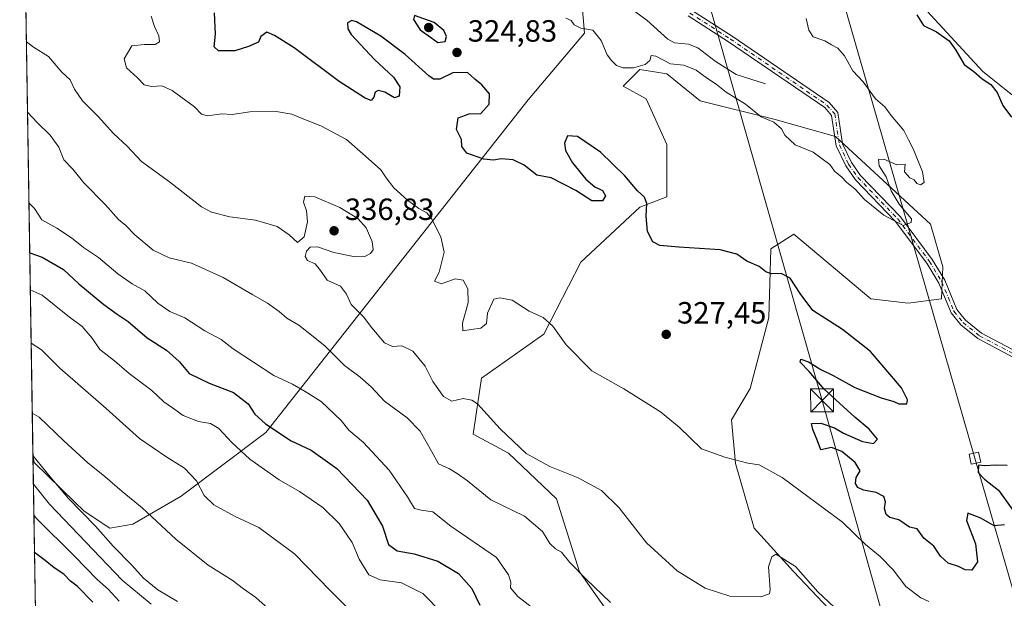
# Model space of a CAD drawing. Units: metres. Extents: x 611562 to 615032, y 4685369 to 4687738.
# Drawn here: x 611562 to 611883, y 4687365 to 4687554 of the extents above; entities that cross this region are included whole.
import ezdxf

# ---------------------------------------------------------------- set-up
doc = ezdxf.new("R2010")
doc.units = ezdxf.units.M
doc.header["$MEASUREMENT"] = 0
doc.linetypes.add('DGN Style 4', pattern=[2.6384748266838614, 1.318413404963828, -0.6592067024819142, 0.001648016756204785, -0.6592067024819142])
for name, color, linetype, lineweight in [('Arbolado forestal CxS', 92, 'Continuous', 0), ('Camino Cxs', 7, 'Continuous', 0), ('Camino eje', 30, 'DGN Style 4', 13), ('Comarca CxS', 21, 'Continuous', 0), ('Comunidad Autónoma CxS', 142, 'Continuous', 0), ('Corriente artificial lineal oculto', 135, 'DGN Style 4', 13), ('Corriente natural lineal', 142, 'Continuous', 13), ('Cultivos herbáceos CxS', 92, 'Continuous', 0), ('Curva de nivel maestra', 30, 'Continuous', 30), ('Curva de nivel normal', 30, 'Continuous', 0), ('Municipio CxS', 4, 'Continuous', 0), ('Prado CxS', 92, 'Continuous', 0), ('Provincia CxS', 1, 'Continuous', 0), ('Punto de cota en terreno', 7, 'Continuous', 0), ('Rótulo de punto de cota en terreno', 7, 'Continuous', 0), ('Tendido', 6, 'Continuous', 0), ('Torre de tendido', 51, 'Continuous', 0), ('Torre de tendido Cxs', 51, 'Continuous', 0), ('Torre de tendido puntual', 7, 'Continuous', 0)]:
    doc.layers.add(name, color=color, linetype=linetype, lineweight=lineweight)
doc.styles.add('Style-Arial', font='txt')

# ---------------------------------------------------------------- blocks, each defined once
blk = doc.blocks.new('5PATER')
at = {"layer": 'Prado CxS', "linetype": 'Continuous', "lineweight": 0}
h = blk.add_hatch(color=51, dxfattribs=at)
edge = h.paths.add_edge_path()
edge.add_ellipse((0, 0), major_axis=(-0.1095731443231308, -0.1110710700762829), ratio=0.9994222409660322, start_angle=0, end_angle=360)
blk = doc.blocks.new('5TTEND')
at = {"layer": 'Corriente artificial lineal oculto', "color": 7, "linetype": 'Continuous', "lineweight": 0}
for p, q in [((-0.375, 0.3754), (0.375, -0.3746)), ((0.3720000000000001, 0.3784000000000001), (-0.3720000000000001, -0.3776))]:
    blk.add_line(p, q, dxfattribs=at)
at = {"layer": 'Corriente artificial lineal oculto', "color": 7, "linetype": 'Continuous', "lineweight": 0, "flags": 128}
blk.add_lwpolyline([(-0.375, -0.3746), (0.375, -0.3746), (0.375, 0.3754), (-0.375, 0.3754), (-0.3720000000000001, -0.3776)], dxfattribs=at)

msp = doc.modelspace()

# ---------------------------------------------------------------- linework, layer by layer
at = {"layer": 'Arbolado forestal CxS', "color": 92, "linetype": 'Continuous', "lineweight": 0, "extrusion": (-0.002663544143849921, 0.1673385579053362, 0.9858958933735125), "elevation": 783115.3112071763, "flags": 128}
msp.add_lwpolyline([(-686088.9532782326, -4611057.568302812), (-686088.9532782326, -4611332.477883881)], dxfattribs=at)
at = {"layer": 'Arbolado forestal CxS', "color": 92, "linetype": 'Continuous', "lineweight": 0, "extrusion": (0.005343536966195364, -0.3356947609209614, 0.9419556646163925), "elevation": -1569928.021141324, "flags": 128}
msp.add_lwpolyline([(686092.4455910852, 4405673.620802959), (686092.4455910852, 4405728.396667038)], dxfattribs=at)
at = {"layer": 'Arbolado forestal CxS', "color": 92, "linetype": 'Continuous', "lineweight": 0}
for points in [[(611945.2333000004, 4687481.160499999, 326.2502999999998), (611875.8179000001, 4687536.683300001, 325.4945000000007), (611853.6221000003, 4687560.8377, 325.9795000000013), (611812.8696999997, 4687594.145099999, 326.5332000000053), (611792.4927000003, 4687600.2623, 325.0834000000032), (611778.9089000003, 4687612.4965, 324.5225999999966), (611761.2493000003, 4687637.647500001, 325.937699999995), (611708.9499000004, 4687673.6711, 324.4165000000066), (611685.9364999998, 4687684.510199999, 323.5532999999996), (611754.6796000004, 4687685.621200001, 331.9949999999953), (611782.9842999997, 4687660.076900001, 331.659799999994), (611819.6618999997, 4687622.6917, 329.9719999999944), (611915.4309, 4687556.758500001, 332.585699999996)], [(611565.8735999997, 4687411.5021, 364.7067999999999), (611566.2801000001, 4687409.132300001, 364.8923000000068), (611579.4299, 4687396.3057, 366.9636000000028), (611582.5811000001, 4687393.231899999, 367.6978999999992), (611590.9199000001, 4687387.634099999, 367.859500000006), (611598.5219000002, 4687389.016899999, 366.5152999999991), (611614.2669000002, 4687398.1437, 361.8733999999968), (611641.9011000004, 4687418.882900001, 350.8727999999974), (611727.5060999999, 4687527.4495, 322.2905000000028), (611745.8453000003, 4687549.1995, 319.8469000000041), (611744.5635000002, 4687564.611500001, 318.7498000000051), (611738.6996999999, 4687574.689300001, 317.4064999999973), (611689.4710999997, 4687625.327099999, 317.9612000000052), (611658.3482999997, 4687639.580499999, 317.2992999999988), (611627.6627000002, 4687658.6317, 316.8815000000032), (611612.7197000004, 4687657.9529, 316.7011000000057), (611593.1929000001, 4687664.667099999, 317.163400000005), (611588.9469, 4687670.1873, 317.0987000000023), (611583.3702999996, 4687682.852600001, 318.0804999999964)], [(611565.8735999997, 4687411.5021, 364.7067999999999), (611566.2801000001, 4687409.132300001, 364.8923000000068), (611579.4299, 4687396.3057, 366.9636000000028), (611582.5811000001, 4687393.231899999, 367.6978999999992), (611590.9199000001, 4687387.634099999, 367.859500000006), (611598.5219000002, 4687389.016899999, 366.5152999999991), (611614.2669000002, 4687398.1437, 361.8733999999968), (611641.9011000004, 4687418.882900001, 350.8727999999974), (611727.5060999999, 4687527.4495, 322.2905000000028), (611745.8453000003, 4687549.1995, 319.8469000000041), (611744.5635000002, 4687564.611500001, 318.7498000000051), (611738.6996999999, 4687574.689300001, 317.4064999999973), (611689.4710999997, 4687625.327099999, 317.9612000000052), (611658.3482999997, 4687639.580499999, 317.2992999999988), (611627.6627000002, 4687658.6317, 316.8815000000032), (611612.7197000004, 4687657.9529, 316.7011000000057), (611593.1929000001, 4687664.667099999, 317.163400000005), (611588.9469, 4687670.1873, 317.0987000000023), (611583.3702999996, 4687682.852600001, 318.0804999999964)], [(611685.9363000002, 4687684.510299999, 323.5531999999948), (611708.9499000004, 4687673.6711, 324.4165000000066), (611761.2493000003, 4687637.647500001, 325.937699999995), (611778.9089000003, 4687612.4965, 324.5225999999966), (611792.4927000003, 4687600.2623, 325.0834000000032), (611812.8696999997, 4687594.145099999, 326.5332000000053), (611853.6221000003, 4687560.8377, 325.9795000000013), (611875.8179000001, 4687536.683300001, 325.4945000000007), (611945.2333000004, 4687481.160499999, 326.2502999999998), (611965.1246999997, 4687467.477299999, 325.8086999999941), (611984.6098999997, 4687448.206900001, 325.7170000000042), (611996.1555000005, 4687435.9727, 324.9089999999997), (612035.5504999999, 4687418.9801, 327.8448000000063), (612043.8702999996, 4687417.281099999, 328.251099999994)], [(611685.9363000002, 4687684.510299999, 323.5531999999948), (611708.9499000004, 4687673.6711, 324.4165000000066), (611761.2493000003, 4687637.647500001, 325.937699999995), (611778.9089000003, 4687612.4965, 324.5225999999966), (611792.4927000003, 4687600.2623, 325.0834000000032), (611812.8696999997, 4687594.145099999, 326.5332000000053), (611853.6221000003, 4687560.8377, 325.9795000000013), (611875.8179000001, 4687536.683300001, 325.4945000000007), (611945.2333000004, 4687481.160499999, 326.2502999999998), (611965.1246999997, 4687467.477299999, 325.8086999999941), (611984.6098999997, 4687448.206900001, 325.7170000000042), (611996.1555000005, 4687435.9727, 324.9089999999997), (612035.5504999999, 4687418.9801, 327.8448000000063), (612043.8702999996, 4687417.281099999, 328.251099999994)], [(611566.6946999999, 4687359.9122, 346.3163999999961), (611565.8735999997, 4687411.5021, 364.7067999999999), (611566.2801000001, 4687409.132300001, 364.8923000000068), (611579.4299, 4687396.3057, 366.9636000000028), (611582.5811000001, 4687393.231899999, 367.6978999999992), (611590.9199000001, 4687387.634099999, 367.859500000006), (611598.5219000002, 4687389.016899999, 366.5152999999991), (611614.2669000002, 4687398.1437, 361.8733999999968), (611641.9011000004, 4687418.882900001, 350.8727999999974), (611727.5060999999, 4687527.4495, 322.2905000000028), (611745.8453000003, 4687549.1995, 319.8469000000041), (611744.5635000002, 4687564.611500001, 318.7498000000051)], [(611853.6221000003, 4687560.8377, 325.9795000000013), (611875.8179000001, 4687536.683300001, 325.4945000000007), (611945.2333000004, 4687481.160499999, 326.2502999999998)], [(611825.5691000001, 4687361.3003, 335.2603999999992), (611814.0235000001, 4687373.535300001, 335.2369000000036), (611801.2194999997, 4687387.718499999, 332.699099999998), (611795.1067000004, 4687408.7883, 329.8554000000004), (611793.7489, 4687423.0623, 328.1560000000027), (611799.8618999999, 4687433.257300001, 327.1588000000047), (611805.9753000002, 4687456.368899999, 325.8745999999956), (611806.6545000002, 4687478.797900001, 323.9712), (611814.1255000001, 4687483.5557, 322.616599999994), (611839.2571, 4687462.485300001, 321.0181000000011), (611851.4833000004, 4687461.123299999, 320.811400000006), (611862.3503000002, 4687462.4849, 320.5525999999954), (611862.7833000004, 4687472.958900001, 320.071299999996), (611858.7675000001, 4687486.876900001, 320.0752000000066), (611827.7106999997, 4687515.500299999, 319.4244000000036), (611808.0138999998, 4687520.938300001, 319.5013000000035), (611783.5619000001, 4687527.0559, 321.161300000007), (611772.6941000001, 4687535.894099999, 319.9569000000047), (611763.8640999999, 4687537.251300001, 319.8104000000022), (611762.5055000001, 4687535.892300001, 319.8736000000063), (611758.4301000005, 4687531.816299999, 320.4881000000024), (611765.9020999996, 4687527.736099999, 320.3571999999986), (611772.6939000003, 4687512.783299999, 321.7969000000012), (611772.6935000002, 4687495.790300001, 324.0347000000039), (611763.8639000002, 4687492.392300001, 325.0663000000059), (611744.6224999996, 4687474.397100001, 326.0954999999958), (611732.6193000004, 4687450.9299, 330.8800999999949), (611712.2430999996, 4687436.6577, 332.9196999999986), (611709.5261000004, 4687418.3059, 336.7878000000055), (611721.0719, 4687412.1885, 335.9006999999983), (611736.6936999997, 4687397.235500001, 336.6178999999975), (611744.1655000001, 4687373.4463, 339.8701000000001), (611755.7121000001, 4687357.131300001, 341.0277999999962)], [(611825.5691000001, 4687361.3003, 335.2603999999992), (611814.0235000001, 4687373.535300001, 335.2369000000036), (611801.2194999997, 4687387.718499999, 332.699099999998), (611795.1067000004, 4687408.7883, 329.8554000000004), (611793.7489, 4687423.0623, 328.1560000000027), (611799.8618999999, 4687433.257300001, 327.1588000000047), (611805.9753000002, 4687456.368899999, 325.8745999999956), (611806.6545000002, 4687478.797900001, 323.9712), (611814.1255000001, 4687483.5557, 322.616599999994), (611839.2571, 4687462.485300001, 321.0181000000011), (611851.4833000004, 4687461.123299999, 320.811400000006), (611862.3503000002, 4687462.4849, 320.5525999999954), (611862.7833000004, 4687472.958900001, 320.071299999996), (611858.7675000001, 4687486.876900001, 320.0752000000066), (611827.7106999997, 4687515.500299999, 319.4244000000036), (611808.0138999998, 4687520.938300001, 319.5013000000035), (611783.5619000001, 4687527.0559, 321.161300000007), (611772.6941000001, 4687535.894099999, 319.9569000000047), (611763.8640999999, 4687537.251300001, 319.8104000000022), (611762.5055000001, 4687535.892300001, 319.8736000000063), (611758.4301000005, 4687531.816299999, 320.4881000000024), (611765.9020999996, 4687527.736099999, 320.3571999999986), (611772.6939000003, 4687512.783299999, 321.7969000000012), (611772.6935000002, 4687495.790300001, 324.0347000000039), (611763.8639000002, 4687492.392300001, 325.0663000000059), (611744.6224999996, 4687474.397100001, 326.0954999999958), (611732.6193000004, 4687450.9299, 330.8800999999949), (611712.2430999996, 4687436.6577, 332.9196999999986), (611709.5261000004, 4687418.3059, 336.7878000000055), (611721.0719, 4687412.1885, 335.9006999999983), (611736.6936999997, 4687397.235500001, 336.6178999999975), (611744.1655000001, 4687373.4463, 339.8701000000001), (611755.7121000001, 4687357.131300001, 341.0277999999962)]]:
    msp.add_polyline3d(points, dxfattribs=at)
msp.add_polyline3d([(611565.8735999997, 4687411.5021, 364.7067999999999), (611561.5599999996, 4687682.5, 318.6978999999992), (611583.3702999996, 4687682.852499999, 318.0804999999964), (611588.9469, 4687670.1873, 317.0987000000023), (611593.1929000001, 4687664.667099999, 317.163400000005), (611612.7197000004, 4687657.9529, 316.7011000000057), (611627.6627000002, 4687658.6317, 316.8815000000032), (611658.3482999997, 4687639.580499999, 317.2992999999988), (611689.4710999997, 4687625.327099999, 317.9612000000052), (611738.6996999999, 4687574.689300001, 317.4064999999973), (611744.5635000002, 4687564.611500001, 318.7498000000051), (611745.8453000003, 4687549.1995, 319.8469000000041), (611727.5060999999, 4687527.4495, 322.2905000000028), (611641.9011000004, 4687418.882900001, 350.8727999999974), (611614.2669000002, 4687398.1437, 361.8733999999968), (611598.5219000002, 4687389.016899999, 366.5152999999991), (611590.9199000001, 4687387.634099999, 367.859500000006), (611582.5811000001, 4687393.231899999, 367.6978999999992), (611579.4299, 4687396.3057, 366.9636000000028), (611566.2801000001, 4687409.132300001, 364.8923000000068)], close=True, dxfattribs=at)
at = {"layer": 'Camino Cxs', "color": 7, "linetype": 'Continuous', "lineweight": 0}
for points in [[(611780.7801000001, 4687556.640100001, 319.027700000006), (611794.0500999996, 4687548.1501, 319.1692999999942), (611825.6700999998, 4687526.530099999, 319.5210999999982), (611828.5100999996, 4687523.2601, 319.4548999999971), (611830.0500999996, 4687513.0101, 319.475099999996), (611832.9302000003, 4687506.960100001, 319.500199999995), (611835.9001000002, 4687502.7301, 319.6070999999938), (611848.8901000004, 4687489.2501, 319.8842000000004), (611859.2901, 4687475.3201, 320.1116000000038), (611863.3701, 4687468.550100001, 320.3929000000062), (611867.3000999996, 4687459.0001, 320.7825000000012), (611870.1501000002, 4687455.5601, 320.9171000000061), (611875.3201000001, 4687451.3201, 320.9848000000056), (611894.8902000004, 4687440.970100001, 320.8561999999947)], [(611780.7801000001, 4687556.640100001, 319.027700000006), (611794.0500999996, 4687548.1501, 319.1692999999942), (611825.6700999998, 4687526.530099999, 319.5210999999982), (611828.5100999996, 4687523.2601, 319.4548999999971), (611830.0500999996, 4687513.0101, 319.475099999996), (611832.9302000003, 4687506.960100001, 319.500199999995), (611835.9001000002, 4687502.7301, 319.6070999999938), (611848.8901000004, 4687489.2501, 319.8842000000004), (611859.2901, 4687475.3201, 320.1116000000038), (611863.3701, 4687468.550100001, 320.3929000000062), (611867.3000999996, 4687459.0001, 320.7825000000012), (611870.1501000002, 4687455.5601, 320.9171000000061), (611875.3201000001, 4687451.3201, 320.9848000000056), (611894.8902000004, 4687440.970100001, 320.8561999999947)], [(611893.9501, 4687439.0101, 320.9860999999946), (611874.1101000002, 4687449.5001, 321.1107999999949), (611868.6101000002, 4687454.0101, 321.0265000000072), (611865.4101, 4687457.870100001, 320.8362000000052), (611861.4200999998, 4687467.5701, 320.5451999999932), (611857.4901000002, 4687474.100099999, 320.1631000000052), (611847.2301000003, 4687487.840100001, 319.9321999999956), (611834.2200999996, 4687501.340100001, 319.7244000000064), (611831.0502000004, 4687505.860099999, 319.6356999999989), (611827.9501, 4687512.370100001, 319.5109999999986), (611826.4600999998, 4687522.3201, 319.3485999999975), (611824.2200999996, 4687524.890100001, 319.4193999999989), (611792.8501000004, 4687546.3301, 319.1828999999998), (611779.6700999998, 4687554.770099999, 319.054999999993)], [(611893.9501, 4687439.0101, 320.9860999999946), (611874.1101000002, 4687449.5001, 321.1107999999949), (611868.6101000002, 4687454.0101, 321.0265000000072), (611865.4101, 4687457.870100001, 320.8362000000052), (611861.4200999998, 4687467.5701, 320.5451999999932), (611857.4901000002, 4687474.100099999, 320.1631000000052), (611847.2301000003, 4687487.840100001, 319.9321999999956), (611834.2200999996, 4687501.340100001, 319.7244000000064), (611831.0502000004, 4687505.860099999, 319.6356999999989), (611827.9501, 4687512.370100001, 319.5109999999986), (611826.4600999998, 4687522.3201, 319.3485999999975), (611824.2200999996, 4687524.890100001, 319.4193999999989), (611792.8501000004, 4687546.3301, 319.1828999999998), (611779.6700999998, 4687554.770099999, 319.054999999993)]]:
    msp.add_polyline3d(points, dxfattribs=at)
at = {"layer": 'Camino eje', "color": 30, "linetype": 'DGN Style 4', "lineweight": 13}
msp.add_polyline3d([(611780.2251000004, 4687555.7051, 319.0400999999983), (611793.4501, 4687547.2401, 319.2023000000045), (611824.9451000001, 4687525.710100001, 319.4655000000057), (611827.4851000002, 4687522.790100001, 319.3668000000035), (611829.0000999998, 4687512.690099999, 319.4885000000068), (611831.9901000002, 4687506.4101, 319.5473000000056), (611835.0601000005, 4687502.0351, 319.6567000000068), (611848.0601000005, 4687488.545100001, 319.8974000000017), (611858.3901000004, 4687474.710100001, 320.1337000000058), (611862.3951000003, 4687468.0601, 320.4321999999956), (611866.3551000003, 4687458.4351, 320.8070000000007), (611869.3800999997, 4687454.7851, 320.9698999999964), (611874.7150999998, 4687450.4101, 321.0478000000003), (611894.4200999998, 4687439.9901, 320.9201999999932)], dxfattribs=at)
at = {"layer": 'Comarca CxS', "color": 21, "linetype": 'Continuous', "lineweight": 0, "flags": 128}
msp.add_lwpolyline([(614011.1010917962, 4685408.288615015), (611598.3800008303, 4685369.29998314), (611561.5600008301, 4687682.499983113), (612778.9327400859, 4687702.175181229), (613673.3610790484, 4687716.630946665), (614786.5653435399, 4687734.622572187), (614994.3000008564, 4687737.979983115), (615032.2500008575, 4685424.789983141)], close=True, dxfattribs=at)
at = {"layer": 'Comunidad Autónoma CxS', "color": 142, "linetype": 'Continuous', "lineweight": 0, "flags": 128}
msp.add_lwpolyline([(614011.1010917962, 4685408.288615015), (611598.3800008303, 4685369.29998314), (611561.5600008301, 4687682.499983113), (612778.9327400859, 4687702.175181229), (613673.3610790484, 4687716.630946665), (614786.5653435399, 4687734.622572187), (614994.3000008564, 4687737.979983115), (615032.2500008575, 4685424.789983141)], close=True, dxfattribs=at)
at = {"layer": 'Corriente natural lineal', "color": 142, "linetype": 'Continuous', "lineweight": 13}
msp.add_polyline3d([(611804.9301000005, 4687532.592399999, 319.195000000007), (611795.2975000005, 4687535.681600001, 319.0325000000012), (611788.4615000002, 4687540.017300001, 318.9192999999942), (611782.7822000004, 4687544.378500001, 318.6637000000046), (611779.7133999999, 4687545.6139, 318.6196999999956), (611775.1978000002, 4687546.011800001, 318.5316000000021), (611773.0475000005, 4687547.228800001, 318.3638000000064), (611766.1842999998, 4687553.357100001, 318.1180000000023), (611761.7752, 4687556.540100001, 317.9165999999968)], dxfattribs=at)
at = {"layer": 'Cultivos herbáceos CxS', "color": 92, "linetype": 'Continuous', "lineweight": 0}
for points in [[(611755.7121000001, 4687357.131300001, 341.0277999999962), (611744.1655000001, 4687373.4463, 339.8701000000001), (611736.6936999997, 4687397.235500001, 336.6178999999975), (611721.0719, 4687412.1885, 335.9006999999983), (611709.5261000004, 4687418.3059, 336.7878000000055), (611712.2430999996, 4687436.6577, 332.9196999999986), (611732.6193000004, 4687450.9299, 330.8800999999949), (611744.6224999996, 4687474.397100001, 326.0954999999958), (611763.8639000002, 4687492.392300001, 325.0663000000059), (611772.6935000002, 4687495.790300001, 324.0347000000039), (611772.6939000003, 4687512.783299999, 321.7969000000012), (611765.9020999996, 4687527.736099999, 320.3571999999986), (611758.4301000005, 4687531.816299999, 320.4881000000024), (611762.5055000001, 4687535.892300001, 319.8736000000063), (611763.8640999999, 4687537.251300001, 319.8104000000022), (611772.6941000001, 4687535.894099999, 319.9569000000047), (611783.5619000001, 4687527.0559, 321.161300000007), (611808.0138999998, 4687520.938300001, 319.5013000000035), (611827.7106999997, 4687515.500299999, 319.4244000000036), (611858.7675000001, 4687486.876900001, 320.0752000000066), (611862.7833000004, 4687472.958900001, 320.071299999996), (611862.3503000002, 4687462.4849, 320.5525999999954), (611851.4833000004, 4687461.123299999, 320.811400000006), (611839.2571, 4687462.485300001, 321.0181000000011), (611814.1255000001, 4687483.5557, 322.616599999994), (611806.6545000002, 4687478.797900001, 323.9712), (611805.9753000002, 4687456.368899999, 325.8745999999956), (611799.8618999999, 4687433.257300001, 327.1588000000047), (611793.7489, 4687423.0623, 328.1560000000027), (611795.1067000004, 4687408.7883, 329.8554000000004), (611801.2194999997, 4687387.718499999, 332.699099999998), (611814.0235000001, 4687373.535300001, 335.2369000000036), (611825.5691000001, 4687361.3003, 335.2603999999992)], [(611825.5691000001, 4687361.3003, 335.2603999999992), (611814.0235000001, 4687373.535300001, 335.2369000000036), (611801.2194999997, 4687387.718499999, 332.699099999998), (611795.1067000004, 4687408.7883, 329.8554000000004), (611793.7489, 4687423.0623, 328.1560000000027), (611799.8618999999, 4687433.257300001, 327.1588000000047), (611805.9753000002, 4687456.368899999, 325.8745999999956), (611806.6545000002, 4687478.797900001, 323.9712), (611814.1255000001, 4687483.5557, 322.616599999994), (611839.2571, 4687462.485300001, 321.0181000000011), (611851.4833000004, 4687461.123299999, 320.811400000006), (611862.3503000002, 4687462.4849, 320.5525999999954), (611862.7833000004, 4687472.958900001, 320.071299999996), (611858.7675000001, 4687486.876900001, 320.0752000000066), (611827.7106999997, 4687515.500299999, 319.4244000000036), (611808.0138999998, 4687520.938300001, 319.5013000000035), (611783.5619000001, 4687527.0559, 321.161300000007), (611772.6941000001, 4687535.894099999, 319.9569000000047), (611763.8640999999, 4687537.251300001, 319.8104000000022), (611762.5055000001, 4687535.892300001, 319.8736000000063), (611758.4301000005, 4687531.816299999, 320.4881000000024), (611765.9020999996, 4687527.736099999, 320.3571999999986), (611772.6939000003, 4687512.783299999, 321.7969000000012), (611772.6935000002, 4687495.790300001, 324.0347000000039), (611763.8639000002, 4687492.392300001, 325.0663000000059), (611744.6224999996, 4687474.397100001, 326.0954999999958), (611732.6193000004, 4687450.9299, 330.8800999999949), (611712.2430999996, 4687436.6577, 332.9196999999986), (611709.5261000004, 4687418.3059, 336.7878000000055), (611721.0719, 4687412.1885, 335.9006999999983), (611736.6936999997, 4687397.235500001, 336.6178999999975), (611744.1655000001, 4687373.4463, 339.8701000000001), (611755.7121000001, 4687357.131300001, 341.0277999999962)]]:
    msp.add_polyline3d(points, dxfattribs=at)
at = {"layer": 'Curva de nivel maestra', "color": 30, "linetype": 'Continuous', "lineweight": 30, "flags": 128}
for points, elevation in [([(611882.8600000005, 4687388.780099999), (611879.54, 4687388.450099999), (611875.1200000001, 4687390.880100001), (611870.9400000004, 4687392.600099999), (611870.4199999999, 4687390.1801), (611873.3899999997, 4687382.5801), (611874.0800000001, 4687376.6601), (611872.2400000002, 4687373.940099999), (611870.0800000001, 4687374.040100001), (611867.8600000005, 4687375.120100001), (611864.4900000002, 4687376.300100001), (611861.9800000006, 4687378.4801), (611859.8399999999, 4687381.8101), (611856.54, 4687384.450099999), (611854.3200000003, 4687387.4001), (611851.9199999999, 4687388.020099999), (611848.3700000001, 4687390.380100001), (611845.4600000001, 4687391.130100001), (611844.2199999997, 4687392.0801), (611843.6699999999, 4687394.110099999), (611844.0700000003, 4687396.210100001), (611843.4500000002, 4687398.040100001), (611840.9800000006, 4687399.3101), (611836.8399999999, 4687400.090100001), (611835.0300000003, 4687400.940099999), (611834.2999999998, 4687402.2301), (611834.5, 4687404.1601), (611835.7599999999, 4687406.360099999), (611834.1500000004, 4687409.0601), (611829.7800000003, 4687412.6801), (611826.3799999999, 4687413.960100001), (611822.9800000006, 4687413.2301), (611821.9000000004, 4687416.190099999), (611820.3300000001, 4687419.8201), (611819.8600000005, 4687421.840100001), (611822.9800000006, 4687421.920100001), (611827.4400000004, 4687420.350099999), (611830.3700000001, 4687418.620100001), (611836.5099999999, 4687415.9101), (611840.1299999999, 4687415.3201), (611841.4199999999, 4687416.6801), (611838.7100000001, 4687419.9901), (611833.9900000002, 4687423.860099999), (611824.0199999996, 4687432.9901), (611819.0899999999, 4687438.800100001), (611816.1500000004, 4687441.790100001), (611816.4600000001, 4687442.8101), (611818.8799999999, 4687441.940099999), (611822.9000000004, 4687439.460100001), (611826.9600000001, 4687437.520099999), (611833.9900000002, 4687433.5601), (611842.5800000001, 4687430.1501), (611846.7599999999, 4687429.0001), (611848.3700000001, 4687428.210100001), (611851, 4687428.2601), (611851.1699999999, 4687429.590100001), (611849.2999999998, 4687433.4001), (611839.0899999999, 4687445.340100001), (611830.04, 4687452.5101), (611820.2999999998, 4687458.630100001), (611816.2400000002, 4687464.220100001), (611812.9800000006, 4687469.280099999), (611809.9900000002, 4687470.790100001), (611806.7100000001, 4687470.6801), (611805, 4687471.300100001), (611802.8200000003, 4687473.050100001), (611798.8300000001, 4687474.7301), (611795.4900000002, 4687477.0601), (611790.0499999998, 4687478.5001), (611776.5899999999, 4687479.380100001), (611770.3899999997, 4687479.9301), (611768.1699999999, 4687481.120100001), (611766.3899999997, 4687484.4801), (611765.9400000004, 4687489.5101), (611766.1500000004, 4687493.630100001), (611765.3899999997, 4687495.600099999), (611763.1500000004, 4687497.700099999), (611759.0099999999, 4687502.5701), (611751.0800000001, 4687510.300100001), (611743.5199999996, 4687515.460100001), (611740.2400000002, 4687515.6601), (611739.29, 4687513.2301), (611739.6200000001, 4687510.840100001), (611741.9400000004, 4687506.8301), (611746.2800000003, 4687501.5101), (611749.1600000003, 4687499.0601), (611751.6799999997, 4687497.780099999), (611752.7300000006, 4687496.090100001), (611751.6699999999, 4687494.4301), (611748.2300000006, 4687494.450099999), (611742.9800000006, 4687497.880100001), (611734.9500000002, 4687501.9801), (611730.2400000002, 4687502.860099999), (611726.1900000004, 4687506.140100001), (611722.5199999996, 4687507.880100001), (611718.6299999999, 4687508.1601), (611716.1600000003, 4687507.710100001), (611712.9400000004, 4687508.050100001), (611707.4600000001, 4687510.050100001), (611705.8399999999, 4687512.170100001), (611705.6900000004, 4687514.520099999), (611704.0800000001, 4687517.720100001), (611704.6200000001, 4687521.540100001), (611708.2000000002, 4687522.860099999), (611712.0599999996, 4687522.960100001), (611714.7000000002, 4687525.9801), (611714.8200000003, 4687529.3201), (611712.3899999997, 4687532.340100001), (611710.0700000003, 4687534.200099999), (611707.6200000001, 4687536.380100001), (611702.9299999997, 4687536.200099999), (611698.6600000003, 4687534.120100001), (611696.5700000003, 4687534.1501), (611695.04, 4687535.2401), (611687.3700000001, 4687542.2501), (611679.4400000004, 4687548.2301), (611671.4299999997, 4687552.840100001), (611669.8899999997, 4687553.280099999), (611668.5199999996, 4687552.5801), (611668.6100000005, 4687550.540100001), (611669.7000000002, 4687548.720100001), (611677.2999999998, 4687540.520099999), (611683.5300000003, 4687534.7501), (611685.5800000001, 4687531.600099999), (611685.3600000005, 4687528.620100001), (611683.8099999996, 4687528.030099999), (611680.6900000004, 4687529.870100001), (611678.4699999997, 4687530.450099999), (611677.54, 4687529.870100001), (611677.0999999996, 4687528.270099999), (611676.2599999999, 4687527.220100001), (611674.2599999999, 4687527.960100001), (611665.8200000003, 4687533.380100001), (611651.0800000001, 4687544.350099999), (611644.6500000004, 4687548.4301), (611642.1699999999, 4687549.520099999), (611640.2599999999, 4687548.110099999), (611639.5, 4687546.220100001), (611636.25, 4687544.850099999), (611631.79, 4687543.4101), (611626.4699999997, 4687543.440099999), (611624.9600000001, 4687544.6601), (611625.4600000001, 4687548.790100001), (611625.0700000003, 4687555.790100001)], 325), ([(611698.0300000003, 4687546.1501), (611700.3399999999, 4687546.390100001), (611700.7999999998, 4687548.120100001), (611699.9199999999, 4687550.030099999), (611696.7599999999, 4687552.640100001), (611690.4100000003, 4687554.970100001), (611690.04, 4687553.5701), (611692.2300000006, 4687550.2301), (611695.5800000001, 4687547.800100001), (611698.0300000003, 4687546.1501)], 325), ([(611854.2599999999, 4687555.1501), (611856.3899999997, 4687551.610099999), (611860.6799999997, 4687549.5701), (611864.8300000001, 4687546.620100001), (611867, 4687543.5801), (611869.6900000004, 4687538.920100001), (611872.8399999999, 4687536.640100001), (611875.5899999999, 4687534.3101), (611878.3600000005, 4687532.390100001), (611880.4299999997, 4687529.840100001), (611882.29, 4687525.5701), (611885.2000000002, 4687521.7401)], 325), ([(611564.8233000003, 4687477.4856), (611568.9000000004, 4687476.110099999), (611575.8099999996, 4687472.110099999), (611580.8799999999, 4687467.370100001), (611589.0199999996, 4687460.6601), (611593.3499999996, 4687457.470100001), (611596.9400000004, 4687455.120100001), (611603.2000000002, 4687449.7401), (611609.4500000002, 4687445.7301), (611613.5899999999, 4687442.050100001), (611616.8899999997, 4687438.1601), (611623.3499999996, 4687434.920100001), (611631.3099999996, 4687431.920100001), (611636.0700000003, 4687428.220100001), (611638.2999999998, 4687424.9101), (611641.7400000002, 4687421.7501), (611650.1799999997, 4687416.1601), (611656.6100000005, 4687413.140100001), (611665, 4687407.090100001), (611674.9400000004, 4687396.780099999), (611679.9100000003, 4687388.360099999), (611681.8399999999, 4687382.370100001), (611684.7199999997, 4687380.2301), (611690.2300000006, 4687379.300100001), (611697.9699999997, 4687376.940099999), (611704.7199999997, 4687372.9101), (611709.0999999996, 4687367.950099999), (611711.6600000003, 4687362.5001)], 350), ([(611883.7100000001, 4687408.0601), (611880.1299999999, 4687408.2401), (611876.3600000005, 4687408.040100001), (611874.4000000004, 4687408.210100001), (611874.2199999997, 4687405.800100001), (611876.3799999999, 4687403.620100001), (611880.8600000005, 4687400.110099999), (611888.9800000006, 4687388.9001)], 325), ([(611585.4199999999, 4687363.5701), (611580.2999999998, 4687368.800100001), (611578.1600000003, 4687370.340100001), (611575.9600000001, 4687372.640100001), (611572.8399999999, 4687374.6801), (611569.9199999999, 4687377.140100001), (611566.3899999997, 4687379.780099999), (611566.3783, 4687379.794600001)], 350)]:
    msp.add_lwpolyline(points, dxfattribs=dict(at, elevation=elevation))
at = {"layer": 'Curva de nivel normal', "color": 30, "linetype": 'Continuous', "lineweight": 0, "flags": 128}
for points, elevation in [([(611604.5, 4687554.700099999), (611605.5899999999, 4687551.3101), (611606.9199999999, 4687548.3101), (611607.2199999997, 4687546.3301), (611605.79, 4687545.470100001), (611602.1799999997, 4687545.4101), (611598.1299999999, 4687544.9801), (611595.6699999999, 4687540.800100001), (611596.4600000001, 4687537.840100001), (611599.9900000002, 4687534.620100001), (611602.1600000003, 4687532.280099999), (611604.5599999996, 4687531.7401), (611607.8899999997, 4687532.0101), (611611.2699999996, 4687530.4901), (611618.6100000005, 4687525.1601), (611620.8499999996, 4687522.7301), (611622.79, 4687522.1801), (611627.54, 4687522.790100001), (611630.9000000004, 4687522.620100001), (611636.6399999997, 4687523.4801), (611645.2800000003, 4687523.640100001), (611650.3300000001, 4687522.7601), (611653.2199999997, 4687521.5101), (611659.8099999996, 4687518.960100001), (611668.1699999999, 4687514.520099999), (611674.3499999996, 4687509.050100001), (611679.3899999997, 4687504.620100001), (611681.1600000003, 4687501.950099999), (611683.6200000001, 4687498.7301), (611688.0700000003, 4687494.630100001), (611691.7400000002, 4687491.970100001), (611694.3600000005, 4687490.590100001), (611696.0700000003, 4687488.4301), (611698.9600000001, 4687482.7501), (611700.04, 4687477.700099999), (611698.4000000004, 4687471.190099999), (611696.8799999999, 4687468.210100001), (611699.2000000002, 4687467.380100001), (611703.6600000003, 4687469.040100001), (611706.2000000002, 4687468.530099999), (611707.7599999999, 4687465.7501), (611707.8600000005, 4687461.300100001), (611706.0099999999, 4687454.540100001), (611706.1500000004, 4687452.040100001), (611708.8200000003, 4687452.4801), (611711.9900000002, 4687452.970100001), (611713.8600000005, 4687454.470100001), (611714.1699999999, 4687457.770099999), (611716.2400000002, 4687462.340100001), (611718.2400000002, 4687462.800100001), (611722.2000000002, 4687462.020099999), (611727.8099999996, 4687458.470100001), (611732.3099999996, 4687456.350099999), (611735.4800000006, 4687453.530099999), (611739.7999999998, 4687447.440099999), (611748.1799999997, 4687439.050100001), (611758.6200000001, 4687433.170100001), (611770.6600000003, 4687425.6501), (611776.6900000004, 4687420.600099999), (611783.9800000006, 4687413.550100001), (611791.5999999996, 4687410.880100001), (611799.1500000004, 4687408.890100001), (611802.8600000005, 4687408.360099999), (611810.2999999998, 4687404.220100001), (611830.0300000003, 4687389.600099999), (611837.5, 4687382.350099999), (611842.3399999999, 4687378.450099999), (611846.5300000003, 4687374.110099999), (611850.7100000001, 4687368.6501), (611855.5700000003, 4687364.920100001), (611858.2199999997, 4687363.7601)], 330.0000000000001), ([(611739.79, 4687554.0001), (611741.4600000001, 4687553.290100001), (611742.4600000001, 4687551.880100001), (611744.6900000004, 4687550.8201), (611748.5599999996, 4687550.1801), (611751.25, 4687546.800100001), (611753.2100000001, 4687542.090100001), (611754.6900000004, 4687540.280099999), (611756.2599999999, 4687538.640100001), (611758.29, 4687537.890100001), (611761.8300000001, 4687537.860099999), (611765.6600000003, 4687538.9301), (611767.1600000003, 4687540.270099999), (611767.6200000001, 4687541.8301), (611769.1200000001, 4687541.640100001), (611773.9000000004, 4687539.100099999), (611778.2300000006, 4687538.710100001), (611782.2199999997, 4687537.130100001), (611785.9500000002, 4687534.390100001), (611788.7699999996, 4687532.5101), (611792.0599999996, 4687529.9001), (611798.3499999996, 4687525.9901), (611803.4500000002, 4687521.9101), (611807.5899999999, 4687520.1601), (611810.1200000001, 4687517.950099999), (611811.2400000002, 4687515.880100001), (611814.5700000003, 4687512.7301), (611820.3899999997, 4687510.290100001), (611825.8399999999, 4687506.280099999), (611827.4299999997, 4687504.140100001), (611829.7999999998, 4687502.2301), (611831.3300000001, 4687500.5601), (611834.0899999999, 4687498.210100001), (611837.1399999997, 4687494.9301), (611843.4600000001, 4687489.7501), (611849.7999999998, 4687486.390100001), (611852.4100000003, 4687487.360099999), (611852.54, 4687488.620100001), (611848.5199999996, 4687493.420100001), (611845.8600000005, 4687497.7601), (611844.2400000002, 4687502.290100001), (611841.9600000001, 4687505.860099999), (611841.7800000003, 4687507.9001), (611843.5300000003, 4687508.0701), (611847.7699999996, 4687506.1801), (611850.4800000006, 4687506.440099999), (611850.2000000002, 4687503.960100001), (611852.0300000003, 4687501.9301), (611853.3600000005, 4687501.2601), (611854.2599999999, 4687500.1601), (611855.5099999999, 4687499.630100001), (611856.6299999999, 4687500.4301), (611856.1200000001, 4687503.9101), (611853.2100000001, 4687511.2501), (611851.54, 4687514.340100001), (611850.04, 4687517.4101), (611845.9000000004, 4687522.3201), (611843.8200000003, 4687525.1601), (611840.75, 4687527.780099999), (611836.7400000002, 4687533.2401), (611833.3600000005, 4687536.840100001), (611830.6600000003, 4687541.710100001), (611828.5199999996, 4687544.2601), (611826.4000000004, 4687545.360099999), (611824.25, 4687546.6601), (611820.4600000001, 4687547.920100001), (611819.0199999996, 4687550.170100001), (611818.1299999999, 4687553.920100001)], 320), ([(611563.7263000002, 4687546.4011), (611566.1100000005, 4687544.640100001), (611571, 4687541.540100001), (611575.2699999996, 4687536.4801), (611578.0199999996, 4687533.9001), (611579.4000000004, 4687530.940099999), (611582.0099999999, 4687527.030099999), (611587.2000000002, 4687521.960100001), (611592.2000000002, 4687516.470100001), (611596.6100000005, 4687512.340100001), (611601.3399999999, 4687507.2501), (611610.4100000003, 4687500.6601), (611620.9000000004, 4687492.450099999), (611624.1299999999, 4687490.780099999), (611630.1399999997, 4687489.210100001), (611638.4900000002, 4687488.1801), (611645.54, 4687486.120100001), (611649.5199999996, 4687483.360099999), (611652.2199999997, 4687480.850099999), (611654.4100000003, 4687482.7501), (611655.4100000003, 4687487.640100001), (611655.0999999996, 4687491.1601), (611654.1399999997, 4687494.0101), (611654.5700000003, 4687496.030099999), (611657.8899999997, 4687495.7501), (611665.9800000006, 4687492.2401), (611671.9000000004, 4687488.6601), (611674.6500000004, 4687485.620100001), (611676.5300000003, 4687481.2301), (611676.8399999999, 4687478.440099999), (611676.0300000003, 4687477.290100001), (611674.2000000002, 4687476.280099999), (611670.9600000001, 4687476.1801), (611664.0099999999, 4687477.5601), (611658.6799999997, 4687479.460100001), (611656.3499999996, 4687479.3301), (611655.1799999997, 4687478.020099999), (611654.7300000006, 4687476.2601), (611655.4800000006, 4687474.960100001), (611657.9500000002, 4687473.860099999), (611659.7100000001, 4687471.780099999), (611661.8799999999, 4687468.5801), (611666.1900000004, 4687466.600099999), (611668.1299999999, 4687464.020099999), (611669.7000000002, 4687460.590100001), (611673.75, 4687456.640100001), (611676.4500000002, 4687453.0001), (611680.6299999999, 4687448.1801), (611683.1399999997, 4687446.9301), (611686.2199999997, 4687447.140100001), (611689.8099999996, 4687445.4001), (611693.8899999997, 4687440.5601), (611696.4000000004, 4687435.5701), (611699.8499999996, 4687430.620100001), (611702.5700000003, 4687429.110099999), (611706.2400000002, 4687429.920100001), (611709.0999999996, 4687429.450099999), (611710.8799999999, 4687428.200099999), (611718.29, 4687420.120100001), (611726.7999999998, 4687412.030099999), (611734.5, 4687407.7401), (611743.8099999996, 4687404.0801), (611751.4100000003, 4687399.9901), (611757.0999999996, 4687394.3301), (611766.1100000005, 4687382.860099999), (611776.1200000001, 4687373.7501), (611785.2199999997, 4687368.120100001), (611793.2999999998, 4687365.450099999), (611803.3300000001, 4687365.2601), (611806.1399999997, 4687366.2401), (611806.4000000004, 4687367.630100001), (611805.9000000004, 4687375.0701), (611806.9199999999, 4687378.3301), (611808.2300000006, 4687379.1801), (611814.6299999999, 4687375.210100001), (611822, 4687366.9101), (611829.04, 4687360.280099999)], 335), ([(611754.2800000003, 4687363.470100001), (611746.3600000005, 4687371.0601), (611741.04, 4687376.450099999), (611738.3399999999, 4687379.8201), (611736.3200000003, 4687380.9801), (611734.5199999996, 4687382.6601), (611732.1200000001, 4687386.630100001), (611726.2400000002, 4687391.530099999), (611715.2400000002, 4687396.9301), (611707.6299999999, 4687403.0701), (611704.3399999999, 4687405.4801), (611701.7999999998, 4687407.0601), (611698.2100000001, 4687408.6501), (611695.9699999997, 4687412.8101), (611692.1699999999, 4687419.3101), (611688.0300000003, 4687423.670100001), (611680.54, 4687429.100099999), (611676.2300000006, 4687433.790100001), (611672.6799999997, 4687436.9101), (611667.4900000002, 4687440.710100001), (611661.1799999997, 4687447.0701), (611657.3399999999, 4687450.220100001), (611652.6600000003, 4687453.880100001), (611648.6699999999, 4687456.170100001), (611646.1900000004, 4687458.350099999), (611642.4299999997, 4687461.120100001), (611637.6399999997, 4687463.7401), (611627.9199999999, 4687469.460100001), (611617.5800000001, 4687474.130100001), (611610.29, 4687475.840100001), (611605.1299999999, 4687478.340100001), (611599.1399999997, 4687483.420100001), (611596.2000000002, 4687486.370100001), (611593.7999999998, 4687488.420100001), (611589.5700000003, 4687493.120100001), (611582.5, 4687500.380100001), (611578.8899999997, 4687504.770099999), (611575.9600000001, 4687507.780099999), (611574.3499999996, 4687511.960100001), (611571.5499999998, 4687515.9301), (611567.2300000006, 4687520.040100001), (611564.0927999998, 4687523.380200001)], 340), ([(611564.5634000005, 4687493.811699999), (611566.3799999999, 4687491.970100001), (611568.7699999996, 4687488.3101), (611573.6399999997, 4687485.520099999), (611578.4199999999, 4687482.440099999), (611582.4000000004, 4687479.210100001), (611587.25, 4687475.940099999), (611593.5300000003, 4687470.590100001), (611598.2100000001, 4687467.420100001), (611602.3399999999, 4687465.140100001), (611606.6200000001, 4687461.100099999), (611610.5099999999, 4687458.390100001), (611615.4800000006, 4687456.2501), (611621.9500000002, 4687452.040100001), (611627.2699999996, 4687449.270099999), (611631.2199999997, 4687446.200099999), (611644.4600000001, 4687437.520099999), (611650.5199999996, 4687434.690099999), (611654.7000000002, 4687432.2401), (611659.9199999999, 4687429.040100001), (611666.4000000004, 4687422.7401), (611668.9199999999, 4687419.6801), (611673.7100000001, 4687415.5701), (611682.0800000001, 4687406.640100001), (611688.0899999999, 4687397.9001), (611690.3499999996, 4687394.0801), (611692.5800000001, 4687393.5101), (611696.4000000004, 4687393.030099999), (611702.1799999997, 4687388.270099999), (611717.0700000003, 4687378.140100001), (611721.04, 4687372.450099999), (611721.8499999996, 4687370.040100001), (611721.6500000004, 4687368.190099999), (611724.0800000001, 4687365.340100001), (611733.2000000002, 4687358.2601)], 345), ([(611699.2199999997, 4687360.1601), (611693.0999999996, 4687366.380100001), (611686.1600000003, 4687369.8101), (611679.1799999997, 4687370.780099999), (611675.4900000002, 4687372.4801), (611672.29, 4687377.520099999), (611670.04, 4687382.940099999), (611665.7699999996, 4687389.1801), (611660.4800000006, 4687394.380100001), (611652.8700000001, 4687399.640100001), (611646.2599999999, 4687403.450099999), (611636.6900000004, 4687410.210100001), (611630.7800000003, 4687415.640100001), (611626.5700000003, 4687420.200099999), (611623.8499999996, 4687421.860099999), (611619.9199999999, 4687422.5001), (611614.8499999996, 4687424.4101), (611611.4100000003, 4687426.960100001), (611608.6200000001, 4687428.9101), (611604.6799999997, 4687432.610099999), (611597.2999999998, 4687438.140100001), (611592.54, 4687442.220100001), (611587.7599999999, 4687446.0101), (611585.1799999997, 4687449.600099999), (611581.9400000004, 4687453.420100001), (611577.2699999996, 4687456.9301), (611568.8799999999, 4687463.710100001), (611565.0144999997, 4687465.4703)], 355), ([(611669.1100000005, 4687361.050100001), (611662.7100000001, 4687367.460100001), (611659.0999999996, 4687371.220100001), (611651.2100000001, 4687379.340100001), (611639.5800000001, 4687387.9301), (611631.8499999996, 4687391.4301), (611624.9299999997, 4687395.280099999), (611621.7999999998, 4687398.360099999), (611619.2300000006, 4687403.120100001), (611615.3499999996, 4687407.2501), (611609.5300000003, 4687410.790100001), (611600.6900000004, 4687416.920100001), (611589.7999999998, 4687426.6801), (611574.7100000001, 4687439.920100001), (611568.6699999999, 4687445.880100001), (611565.2928999999, 4687447.985300001)], 360), ([(611645.5199999996, 4687358.840100001), (611638.5599999996, 4687365.0801), (611634.5300000003, 4687367.920100001), (611630.8600000005, 4687370.710100001), (611623.0999999996, 4687375.600099999), (611612.5, 4687384.0601), (611601.5300000003, 4687394.300100001), (611595.0099999999, 4687399.620100001), (611589.2999999998, 4687404.520099999), (611583.7599999999, 4687408.9801), (611575.9100000003, 4687416.130100001), (611567.9500000002, 4687423.840100001), (611565.6550000003, 4687425.236400001)], 364.9999999999999), ([(611565.8755999999, 4687411.374), (611571.5199999996, 4687404.4101), (611577.4299999997, 4687397.360099999), (611586.29, 4687388.3301), (611592.0199999996, 4687381.8201), (611598.1900000004, 4687375.5601), (611601.9100000003, 4687371.380100001), (611606.6600000003, 4687367.540100001), (611613.0499999998, 4687363.7301)], 364.9999999999999), ([(611566.0252, 4687401.9791), (611571.2400000002, 4687395.470100001), (611595.0300000003, 4687370.670100001), (611604.4600000001, 4687362.870100001)], 360), ([(611566.1842, 4687391.9891), (611566.9199999999, 4687390.960100001), (611579.4600000001, 4687378.4901), (611586.8499999996, 4687370.970100001), (611590.4199999999, 4687367.780099999), (611594, 4687363.800100001)], 355)]:
    msp.add_lwpolyline(points, dxfattribs=dict(at, elevation=elevation))
at = {"layer": 'Municipio CxS', "color": 4, "linetype": 'Continuous', "lineweight": 0, "flags": 128}
msp.add_lwpolyline([(611598.3800008303, 4685369.29998314), (611561.5600008301, 4687682.499983113), (612778.9327400859, 4687702.175181229)], dxfattribs=at)
at = {"layer": 'Provincia CxS', "color": 1, "linetype": 'Continuous', "lineweight": 0, "flags": 128}
msp.add_lwpolyline([(614011.1010917962, 4685408.288615015), (611598.3800008303, 4685369.29998314), (611561.5600008301, 4687682.499983113), (612778.9327400859, 4687702.175181229), (613673.3610790484, 4687716.630946665), (614786.5653435399, 4687734.622572187), (614994.3000008564, 4687737.979983115), (615032.2500008575, 4685424.789983141)], close=True, dxfattribs=at)
at = {"layer": 'Tendido', "color": 6, "linetype": 'Continuous', "lineweight": 0}
for points in [[(611716.7465000004, 4685371.2127, 383.053700000004), (611747.7100000001, 4685479.896600001, 380.1784999999945), (611809.2348999997, 4685696.2908, 383.7019), (611887.9523999998, 4685969.271000001, 382.3393000000069), (611962.1063999999, 4686226.207699999, 379.0406999999978), (612041.1573999999, 4686515.1862, 376.2072999999946), (612009.2751000002, 4686754.217900001, 367.5255999999936), (611964.0510999998, 4687095.5134, 370.206600000005), (611932.0358999996, 4687207.127400001, 348.8322000000044), (611873.2128, 4687410.487299999, 324.5981999999931), (611793.8036000002, 4687686.253500001, 345.5720000000001)], [(611975.8949999996, 4686760.6381, 373.8300000000018), (611942.1799999997, 4686946.279999999, 350.277900000001), (611910.0199999996, 4687126.5, 373.0877999999939), (611871.3799999999, 4687258.880000001, 346.9174999999959), (611823.3499999996, 4687429.33, 326.8536000000022), (611776.5601000005, 4687593.4827, 321.8298000000068), (611749.6858000001, 4687685.5405, 331.1039000000019)]]:
    msp.add_polyline3d(points, dxfattribs=at)
at = {"layer": 'Torre de tendido', "color": 51, "linetype": 'Continuous', "lineweight": 0}
msp.add_polyline3d([(611875.1272999998, 4687409.199100001, 325.2464000000036), (611872.0288000006, 4687408.5066, 325.2311000000045), (611871.2982999999, 4687411.775400001, 323.7823000000063), (611874.3968000002, 4687412.467900001, 323.8680000000023), (611875.1272999998, 4687409.199100001, 325.2464000000036)], dxfattribs=at)
at = {"layer": 'Torre de tendido Cxs', "color": 51, "linetype": 'Continuous', "lineweight": 0}
msp.add_3dface([(611875.1272999998, 4687409.199100001, 325.2464000000036), (611872.0288000006, 4687408.5066, 325.2311000000045), (611871.2982999999, 4687411.775400001, 323.7823000000063), (611874.3968000002, 4687412.467900001, 323.8680000000023)], dxfattribs=at)

# ---------------------------------------------------------------- block references
at = {"layer": 'Punto de cota en terreno', "color": 7, "linetype": 'Continuous', "lineweight": 0, "xscale": 10, "yscale": 10, "zscale": 10}
for p in [(611695, 4687551, 325.3099999999977), (611704.2300000006, 4687542.859999999, 324.8300000000018), (611664.1399999997, 4687484.680000001, 336.8300000000018), (611772.5, 4687450.9, 327.4499999999971)]:
    msp.add_blockref('5PATER', p, dxfattribs=at)
at = {"layer": 'Torre de tendido puntual', "color": 7, "linetype": 'Continuous', "lineweight": 0, "xscale": 10, "yscale": 10, "zscale": 10}
msp.add_blockref('5TTEND', (611823.3499999996, 4687429.33, 326.8536000000022), dxfattribs=at)

# ---------------------------------------------------------------- texts
at = {"layer": 'Rótulo de punto de cota en terreno', "color": 7, "linetype": 'Continuous', "lineweight": 0, "style": 'Style-Arial'}
for s, p in [('324,83', (611707.7577999998, 4687546.387800001)), ('336,83', (611667.6677999999, 4687488.207800001)), ('327,45', (611776.0278000003, 4687454.427800001))]:
    msp.add_text(s, height=7.000000000000002, dxfattribs=at).set_placement(p)

doc.saveas('drawing.dxf')
